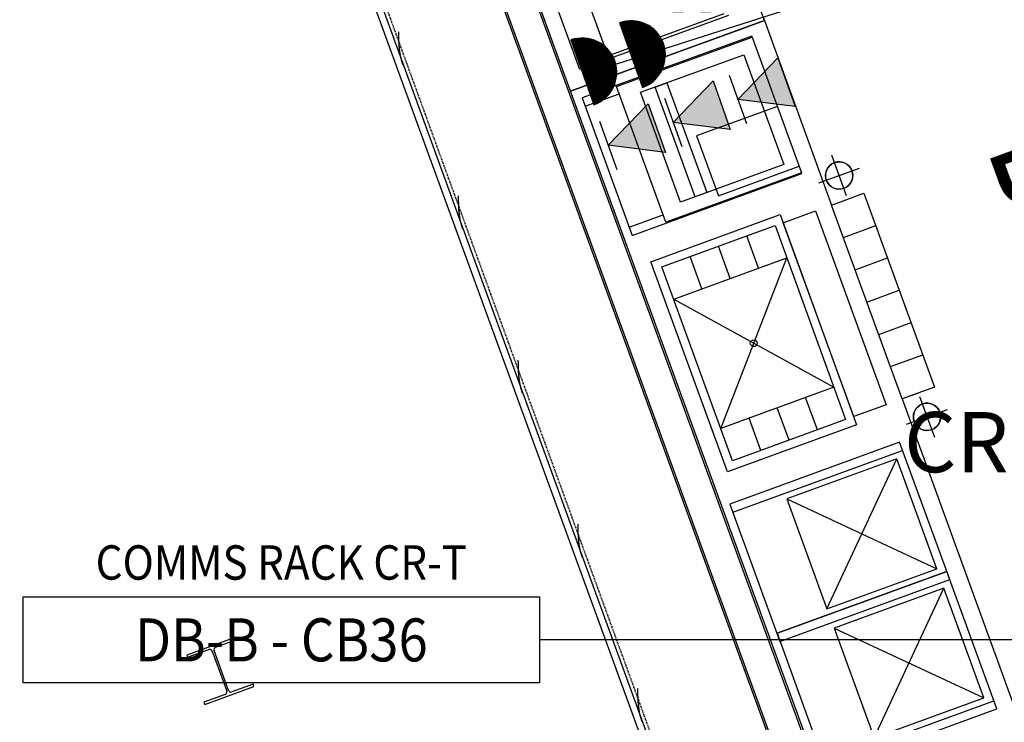
# Model space of a CAD drawing. Extents: x -160430 to 13465, y -41515 to 63495.
# Drawn here: x -127336 to -124473, y 5935 to 7978 of the extents above; entities that cross this region are included whole.
import ezdxf
from ezdxf.enums import TextEntityAlignment as Align

# ---------------------------------------------------------------- set-up
doc = ezdxf.new("R2010")
doc.units = 0
doc.linetypes.add('X-2559-GF$0$EDG-DASH-3', pattern=[4.5, 3, -1.5])
for name, color, linetype in [('COM-OUTLET', 6, 'CONTINUOUS'), ('POW-CIRC', 6, 'CONTINUOUS'), ('POW-OUTLET', 6, 'CONTINUOUS'), ('SYM-050', 6, 'CONTINUOUS'), ('SYM-ATT', 2, 'CONTINUOUS'), ('SYM-FILL', 133, 'CONTINUOUS'), ('SYM-TEXT', 7, 'CONTINUOUS'), ('X-2559-GF$0$A-AREA-IDEN', 31, 'CONTINUOUS'), ('X-2559-GF$0$A-DETL-GENF', 11, 'CONTINUOUS'), ('X-2559-GF$0$A-DETL-GENF-8', 11, 'CONTINUOUS'), ('X-2559-GF$0$A-DETL-GENF-HDLN', 11, 'CONTINUOUS'), ('X-2559-GF$0$A-FLOR-OVHD', 31, 'X-2559-GF$0$EDG-DASH-3'), ('X-2559-GF$0$Q-CASE', 11, 'CONTINUOUS'), ('X-2559-GF$0$Q-CASE-3', 11, 'CONTINUOUS'), ('X-2559-GF$0$S-COLS-2', 8, 'CONTINUOUS'), ('X-XREF', 7, 'CONTINUOUS')]:
    doc.layers.add(name, color=color, linetype=linetype)
doc.styles.add('EDG', font='edg.shx', dxfattribs={"width": 0.9})
doc.styles.add('EDG-BOLD', font='arial.ttf')
doc.styles.add('X-2559-GF$0$EDG', font='edg.shx', dxfattribs={"width": 0.9})

# ---------------------------------------------------------------- blocks, each defined once
blk = doc.blocks.new('X-2559-GF')
at = {"layer": 'X-2559-GF$0$A-DETL-GENF'}
for p, q in [((-15532.7, -20824.8), (-14932.7, -20824.8)), ((-15532.7, -20924.8), (-15532.7, -20824.8)), ((-14932.7, -20824.8), (-14932.7, -20924.8)), ((-16111.8, -20924.8), (-16103.3, -20924.8)), ((-16103.3, -20924.8), (-16103.3, -21524.8)), ((-14932.7, -20924.8), (-15532.7, -20924.8)), ((-16070.8, -20974.8), (-15650.8, -20974.8)), ((-16070.8, -21394.8), (-16070.8, -20974.8)), ((-15650.8, -20974.8), (-15650.8, -21394.8)), ((-15532.7, -20974.8), (-14932.7, -20974.8)), ((-15532.7, -21074.8), (-15532.7, -20974.8)), ((-15532.7, -20974.8), (-14932.7, -20974.8)), ((-15532.7, -21074.8), (-15532.7, -20974.8)), ((-14932.7, -20974.8), (-14932.7, -21074.8)), ((-14932.7, -20974.8), (-14932.7, -21074.8)), ((-15557.7, -21074.8), (-14907.7, -21074.8)), ((-15557.7, -21474.8), (-15557.7, -21074.8)), ((-14932.7, -21074.8), (-15532.7, -21074.8)), ((-14932.7, -21074.8), (-15532.7, -21074.8)), ((-14907.7, -21074.8), (-14907.7, -21474.8)), ((-15650.8, -21394.8), (-16070.8, -21394.8)), ((-14907.7, -21474.8), (-15557.7, -21474.8))]:
    blk.add_line(p, q, dxfattribs=at)
for centre, start, end in [((-15606.1, -20874.8), 0, 180), ((-14859.3, -20874.8), 0, 180), ((-15606.1, -20874.8), 180, 0), ((-14859.3, -20874.8), 180, 0)]:
    blk.add_arc(centre, 39.7, start, end, dxfattribs=at)
at = {"layer": 'X-2559-GF$0$A-DETL-GENF-8'}
for p, q in [((-15606.1, -20937.8), (-15606.1, -20811.8)), ((-15532.7, -20824.8), (-14932.7, -20824.8)), ((-15532.7, -20924.8), (-15532.7, -20824.8)), ((-15432.7, -20924.8), (-15432.7, -20824.8)), ((-15332.7, -20924.8), (-15332.7, -20824.8)), ((-15232.7, -20924.8), (-15232.7, -20824.8)), ((-15132.7, -20924.8), (-15132.7, -20824.8)), ((-15032.7, -20924.8), (-15032.7, -20824.8)), ((-14932.7, -20824.8), (-14932.7, -20924.8)), ((-14859.3, -20937.8), (-14859.3, -20811.8)), ((-15543.1, -20874.8), (-15669.1, -20874.8)), ((-15532.7, -20924.8), (-15532.7, -20874.8)), ((-14932.7, -20874.8), (-14932.7, -20924.8)), ((-14922.2, -20874.8), (-14796.3, -20874.8)), ((-16103.3, -20924.8), (-16853.3, -20924.8)), ((-16103.3, -21524.8), (-16103.3, -20924.8)), ((-14932.7, -20924.8), (-15532.7, -20924.8)), ((-14932.7, -20924.8), (-15532.7, -20924.8)), ((-16070.8, -21394.8), (-16070.8, -20974.8)), ((-16070.8, -20974.8), (-15650.8, -20974.8)), ((-15650.8, -20974.8), (-15650.8, -21394.8)), ((-15532.7, -20974.8), (-14932.7, -20974.8)), ((-15532.7, -21074.8), (-15532.7, -20974.8)), ((-14932.7, -20974.8), (-14932.7, -21074.8)), ((-16103.3, -20981.8), (-16103.3, -21524.8)), ((-16153.3, -21017.8), (-16153.3, -21477.8)), ((-16030.8, -21334.8), (-16030.8, -21014.8)), ((-16030.8, -21014.8), (-15690.8, -21014.8)), ((-15690.8, -21014.8), (-15690.8, -21334.8)), ((-15557.7, -21074.8), (-14907.7, -21074.8)), ((-15557.7, -21474.8), (-15557.7, -21074.8)), ((-14932.7, -21074.8), (-15532.7, -21074.8)), ((-14907.7, -21074.8), (-14907.7, -21474.8)), ((-15532.7, -21099.8), (-14932.7, -21099.8)), ((-15532.7, -21449.8), (-15532.7, -21099.8)), ((-15432.7, -21449.8), (-15432.7, -21099.8)), ((-15432.7, -21449.8), (-15032.7, -21099.8)), ((-15032.7, -21449.8), (-15432.7, -21099.8)), ((-15032.7, -21099.8), (-15032.7, -21449.8)), ((-14932.7, -21099.8), (-14932.7, -21449.8)), ((-15432.7, -21187.3), (-15532.7, -21187.3)), ((-14932.7, -21187.3), (-15032.7, -21187.3)), ((-16030.8, -21252.8), (-15690.8, -21252.8)), ((-16030.8, -21289.6), (-16030.8, -21252.8)), ((-15690.8, -21252.8), (-15690.8, -21289.6)), ((-15690.8, -21289.6), (-16030.8, -21289.6)), ((-15432.7, -21274.8), (-15532.7, -21274.8)), ((-14932.7, -21274.8), (-15032.7, -21274.8)), ((-15690.8, -21334.8), (-16030.8, -21334.8)), ((-15432.7, -21362.3), (-15532.7, -21362.3)), ((-14932.7, -21362.3), (-15032.7, -21362.3)), ((-15650.8, -21394.8), (-16070.8, -21394.8)), ((-14932.7, -21449.8), (-15532.7, -21449.8)), ((-16153.3, -21477.8), (-16633.3, -21477.8)), ((-14907.7, -21474.8), (-15557.7, -21474.8)), ((-21579.5, -21524.8), (-14093, -21524.8)), ((-21579.5, -21524.8), (-14093, -21524.8)), ((-14098, -21529.8), (-21574.5, -21529.8)), ((-14098, -21529.8), (-21574.5, -21529.8)), ((-14093, -21624.8), (-21579.5, -21624.8)), ((-14093, -21624.8), (-21579.5, -21624.8)), ((-21574.5, -21619.8), (-14098, -21619.8)), ((-21574.5, -21619.8), (-14098, -21619.8))]:
    blk.add_line(p, q, dxfattribs=at)
for centre, radius in [((-15606.1, -20874.8), 39.7), ((-14859.3, -20874.8), 39.7), ((-15232.7, -21274.8), 10)]:
    blk.add_circle(centre, radius, dxfattribs=at)
at = {"layer": 'X-2559-GF$0$A-DETL-GENF-HDLN'}
for p, q in [((-16073.3, -20974.8), (-16073.3, -21499.8)), ((-16070.8, -20974.8), (-16073.3, -20974.8)), ((-15855.8, -20974.8), (-15855.8, -21224.8)), ((-15670.8, -21224.8), (-15670.8, -20974.8)), ((-15648.3, -20974.8), (-15650.8, -20974.8)), ((-15648.3, -21499.8), (-15648.3, -20974.8)), ((-14817, -20974.8), (-14817, -21499.8)), ((-14392, -20974.8), (-14817, -20974.8)), ((-14792, -21499.8), (-14792, -20974.8)), ((-14417, -21499.8), (-14417, -20974.8)), ((-14417, -20974.8), (-14417, -21499.8)), ((-13992, -20974.8), (-14417, -20974.8)), ((-14392, -21499.8), (-14392, -20974.8)), ((-14392, -21499.8), (-14392, -20974.8)), ((-14017, -21499.8), (-14017, -20974.8)), ((-13992, -21499.8), (-13992, -20974.8)), ((-14774.5, -20998.9), (-14774.5, -21338.9)), ((-14434.5, -20998.9), (-14774.5, -20998.9)), ((-14434.5, -21338.9), (-14774.5, -20998.9)), ((-14774.5, -21338.9), (-14434.5, -20998.9)), ((-14434.5, -21338.9), (-14434.5, -20998.9)), ((-14374.5, -20998.9), (-14374.5, -21338.9)), ((-14034.5, -20998.9), (-14374.5, -20998.9)), ((-14034.5, -21338.9), (-14374.5, -20998.9)), ((-14374.5, -21338.9), (-14034.5, -20998.9)), ((-14034.5, -21338.9), (-14034.5, -20998.9)), ((-16162.8, -21387.9), (-16162.8, -21027.9)), ((-15855.8, -21224.8), (-15670.8, -21224.8)), ((-14774.5, -21338.9), (-14434.5, -21338.9)), ((-14374.5, -21338.9), (-14034.5, -21338.9)), ((-16521.8, -21387.9), (-16162.8, -21387.9)), ((-16048.3, -21499.8), (-16048.3, -21394.8)), ((-15673.3, -21499.8), (-15673.3, -21394.8)), ((-16073.3, -21499.8), (-15648.3, -21499.8)), ((-14817, -21499.8), (-14392, -21499.8)), ((-14417, -21499.8), (-13992, -21499.8))]:
    blk.add_line(p, q, dxfattribs=at)
at = {"layer": 'X-2559-GF$0$A-FLOR-OVHD'}
blk.add_line((-22549.2, -21944.8), (-13814.1, -21944.8), dxfattribs=at)
at = {"layer": 'X-2559-GF$0$Q-CASE'}
for p, q in [((-16103.3, -20924.8), (-15532.7, -20924.8)), ((-14932.7, -20924.8), (-13989.5, -20924.8)), ((-21579.5, -21524.8), (-14093, -21524.8)), ((-14093, -21624.8), (-21579.5, -21624.8)), ((-13814.1, -21974.8), (-21858.6, -21974.8)), ((-21838.6, -21954.8), (-13814.1, -21954.8))]:
    blk.add_line(p, q, dxfattribs=at)
at = {"layer": 'X-2559-GF$0$Q-CASE-3'}
for p, q in [((-16435.4, -21935.2), (-16436.5, -21934.8)), ((-16434.3, -21935.6), (-16435.4, -21935.2)), ((-16433.2, -21936), (-16434.3, -21935.6)), ((-16432.1, -21936.4), (-16433.2, -21936)), ((-16431, -21936.7), (-16432.1, -21936.4)), ((-16429.9, -21937.1), (-16431, -21936.7)), ((-16428.8, -21937.5), (-16429.9, -21937.1)), ((-16427.7, -21937.9), (-16428.8, -21937.5)), ((-16426.6, -21938.3), (-16427.7, -21937.9)), ((-16425.5, -21938.7), (-16426.6, -21938.3)), ((-16424.4, -21939), (-16425.5, -21938.7)), ((-16423.4, -21939.4), (-16424.4, -21939)), ((-16422.3, -21939.8), (-16423.4, -21939.4)), ((-16421.2, -21940.2), (-16422.3, -21939.8)), ((-16420.1, -21940.5), (-16421.2, -21940.2)), ((-16419, -21940.9), (-16420.1, -21940.5)), ((-16417.9, -21941.3), (-16419, -21940.9)), ((-16416.8, -21941.6), (-16417.9, -21941.3)), ((-16415.7, -21942), (-16416.8, -21941.6)), ((-16414.6, -21942.4), (-16415.7, -21942)), ((-16413.5, -21942.7), (-16414.6, -21942.4)), ((-16412.4, -21943.1), (-16413.5, -21942.7)), ((-16411.3, -21943.4), (-16412.4, -21943.1)), ((-16410.2, -21943.8), (-16411.3, -21943.4)), ((-16409.1, -21944.1), (-16410.2, -21943.8)), ((-16408, -21944.5), (-16409.1, -21944.1)), ((-16406.9, -21944.8), (-16408, -21944.5)), ((-16405.8, -21945.2), (-16406.9, -21944.8)), ((-16404.7, -21945.5), (-16405.8, -21945.2)), ((-16403.6, -21945.8), (-16404.7, -21945.5)), ((-16402.5, -21946.2), (-16403.6, -21945.8)), ((-16401.4, -21946.5), (-16402.5, -21946.2)), ((-16400.3, -21946.8), (-16401.4, -21946.5)), ((-16399.2, -21947.1), (-16400.3, -21946.8)), ((-16398.1, -21947.4), (-16399.2, -21947.1)), ((-16397, -21947.8), (-16398.1, -21947.4)), ((-16396, -21948.1), (-16397, -21947.8)), ((-16394.9, -21948.4), (-16396, -21948.1)), ((-16393.8, -21948.6), (-16394.9, -21948.4)), ((-16392.7, -21948.9), (-16393.8, -21948.6)), ((-16391.6, -21949.2), (-16392.7, -21948.9)), ((-16390.5, -21949.5), (-16391.6, -21949.2)), ((-16389.4, -21949.8), (-16390.5, -21949.5)), ((-16388.3, -21950.1), (-16389.4, -21949.8)), ((-16387.2, -21950.3), (-16388.3, -21950.1)), ((-16386.1, -21950.6), (-16387.2, -21950.3)), ((-16385, -21950.8), (-16386.1, -21950.6)), ((-16383.9, -21951.1), (-16385, -21950.8)), ((-16382.8, -21951.3), (-16383.9, -21951.1)), ((-16381.7, -21951.6), (-16382.8, -21951.3)), ((-16380.6, -21951.8), (-16381.7, -21951.6)), ((-16379.5, -21952), (-16380.6, -21951.8)), ((-16378.4, -21952.2), (-16379.5, -21952)), ((-16377.3, -21952.5), (-16378.4, -21952.2)), ((-16376.2, -21952.7), (-16377.3, -21952.5)), ((-16375.1, -21952.9), (-16376.2, -21952.7)), ((-15927.4, -21935.2), (-15928.5, -21934.8)), ((-15926.3, -21935.6), (-15927.4, -21935.2)), ((-15925.2, -21936), (-15926.3, -21935.6)), ((-15924.1, -21936.4), (-15925.2, -21936)), ((-15923, -21936.7), (-15924.1, -21936.4)), ((-15921.9, -21937.1), (-15923, -21936.7)), ((-15920.8, -21937.5), (-15921.9, -21937.1)), ((-15919.7, -21937.9), (-15920.8, -21937.5)), ((-15918.6, -21938.3), (-15919.7, -21937.9)), ((-15917.5, -21938.7), (-15918.6, -21938.3)), ((-15916.4, -21939), (-15917.5, -21938.7)), ((-15915.3, -21939.4), (-15916.4, -21939)), ((-15914.3, -21939.8), (-15915.3, -21939.4)), ((-15913.2, -21940.2), (-15914.3, -21939.8)), ((-15912.1, -21940.5), (-15913.2, -21940.2)), ((-15911, -21940.9), (-15912.1, -21940.5)), ((-15909.9, -21941.3), (-15911, -21940.9)), ((-15908.8, -21941.6), (-15909.9, -21941.3)), ((-15907.7, -21942), (-15908.8, -21941.6)), ((-15906.6, -21942.4), (-15907.7, -21942)), ((-15905.5, -21942.7), (-15906.6, -21942.4)), ((-15904.4, -21943.1), (-15905.5, -21942.7)), ((-15903.3, -21943.4), (-15904.4, -21943.1)), ((-15902.2, -21943.8), (-15903.3, -21943.4)), ((-15901.1, -21944.1), (-15902.2, -21943.8)), ((-15900, -21944.5), (-15901.1, -21944.1)), ((-15898.9, -21944.8), (-15900, -21944.5)), ((-15897.8, -21945.2), (-15898.9, -21944.8)), ((-15896.7, -21945.5), (-15897.8, -21945.2)), ((-15895.6, -21945.8), (-15896.7, -21945.5)), ((-15894.5, -21946.2), (-15895.6, -21945.8)), ((-15893.4, -21946.5), (-15894.5, -21946.2)), ((-15892.3, -21946.8), (-15893.4, -21946.5)), ((-15891.2, -21947.1), (-15892.3, -21946.8)), ((-15890.1, -21947.4), (-15891.2, -21947.1)), ((-15889, -21947.8), (-15890.1, -21947.4)), ((-15888, -21948.1), (-15889, -21947.8)), ((-15886.9, -21948.4), (-15888, -21948.1)), ((-15885.8, -21948.6), (-15886.9, -21948.4)), ((-15884.7, -21948.9), (-15885.8, -21948.6)), ((-15883.6, -21949.2), (-15884.7, -21948.9)), ((-15882.5, -21949.5), (-15883.6, -21949.2)), ((-15881.4, -21949.8), (-15882.5, -21949.5)), ((-15880.3, -21950.1), (-15881.4, -21949.8)), ((-15879.2, -21950.3), (-15880.3, -21950.1)), ((-15878.1, -21950.6), (-15879.2, -21950.3)), ((-15877, -21950.8), (-15878.1, -21950.6)), ((-15875.9, -21951.1), (-15877, -21950.8)), ((-15874.8, -21951.3), (-15875.9, -21951.1)), ((-15873.7, -21951.6), (-15874.8, -21951.3)), ((-15872.6, -21951.8), (-15873.7, -21951.6)), ((-15871.5, -21952), (-15872.6, -21951.8)), ((-15870.4, -21952.2), (-15871.5, -21952)), ((-15869.3, -21952.5), (-15870.4, -21952.2)), ((-15868.2, -21952.7), (-15869.3, -21952.5)), ((-15867.1, -21952.9), (-15868.2, -21952.7)), ((-15419.4, -21935.2), (-15420.5, -21934.8)), ((-15418.3, -21935.6), (-15419.4, -21935.2)), ((-15417.2, -21936), (-15418.3, -21935.6)), ((-15416.1, -21936.4), (-15417.2, -21936)), ((-15415, -21936.7), (-15416.1, -21936.4)), ((-15413.9, -21937.1), (-15415, -21936.7)), ((-15412.8, -21937.5), (-15413.9, -21937.1)), ((-15411.7, -21937.9), (-15412.8, -21937.5)), ((-15410.6, -21938.3), (-15411.7, -21937.9)), ((-15409.5, -21938.7), (-15410.6, -21938.3)), ((-15408.4, -21939), (-15409.5, -21938.7)), ((-15407.3, -21939.4), (-15408.4, -21939)), ((-15406.3, -21939.8), (-15407.3, -21939.4)), ((-15405.2, -21940.2), (-15406.3, -21939.8)), ((-15404.1, -21940.5), (-15405.2, -21940.2)), ((-15403, -21940.9), (-15404.1, -21940.5)), ((-15401.9, -21941.3), (-15403, -21940.9)), ((-15400.8, -21941.6), (-15401.9, -21941.3)), ((-15399.7, -21942), (-15400.8, -21941.6)), ((-15398.6, -21942.4), (-15399.7, -21942)), ((-15397.5, -21942.7), (-15398.6, -21942.4)), ((-15396.4, -21943.1), (-15397.5, -21942.7)), ((-15395.3, -21943.4), (-15396.4, -21943.1)), ((-15394.2, -21943.8), (-15395.3, -21943.4)), ((-15393.1, -21944.1), (-15394.2, -21943.8)), ((-15392, -21944.5), (-15393.1, -21944.1)), ((-15390.9, -21944.8), (-15392, -21944.5)), ((-15389.8, -21945.2), (-15390.9, -21944.8)), ((-15388.7, -21945.5), (-15389.8, -21945.2)), ((-15387.6, -21945.8), (-15388.7, -21945.5)), ((-15386.5, -21946.2), (-15387.6, -21945.8)), ((-15385.4, -21946.5), (-15386.5, -21946.2)), ((-15384.3, -21946.8), (-15385.4, -21946.5)), ((-15383.2, -21947.1), (-15384.3, -21946.8)), ((-15382.1, -21947.4), (-15383.2, -21947.1)), ((-15381, -21947.8), (-15382.1, -21947.4)), ((-15379.9, -21948.1), (-15381, -21947.8)), ((-15378.9, -21948.4), (-15379.9, -21948.1)), ((-15377.8, -21948.6), (-15378.9, -21948.4)), ((-15376.7, -21948.9), (-15377.8, -21948.6)), ((-15375.6, -21949.2), (-15376.7, -21948.9)), ((-15374.5, -21949.5), (-15375.6, -21949.2)), ((-15373.4, -21949.8), (-15374.5, -21949.5)), ((-15372.3, -21950.1), (-15373.4, -21949.8)), ((-15371.2, -21950.3), (-15372.3, -21950.1)), ((-15370.1, -21950.6), (-15371.2, -21950.3)), ((-15369, -21950.8), (-15370.1, -21950.6)), ((-15367.9, -21951.1), (-15369, -21950.8)), ((-15366.8, -21951.3), (-15367.9, -21951.1)), ((-15365.7, -21951.6), (-15366.8, -21951.3)), ((-15364.6, -21951.8), (-15365.7, -21951.6)), ((-15363.5, -21952), (-15364.6, -21951.8)), ((-15362.4, -21952.2), (-15363.5, -21952)), ((-15361.3, -21952.5), (-15362.4, -21952.2)), ((-15360.2, -21952.7), (-15361.3, -21952.5)), ((-15359.1, -21952.9), (-15360.2, -21952.7)), ((-14911.4, -21935.2), (-14912.5, -21934.8)), ((-14910.3, -21935.6), (-14911.4, -21935.2)), ((-14909.2, -21936), (-14910.3, -21935.6)), ((-14908.1, -21936.4), (-14909.2, -21936)), ((-14907, -21936.7), (-14908.1, -21936.4)), ((-14905.9, -21937.1), (-14907, -21936.7)), ((-14904.8, -21937.5), (-14905.9, -21937.1)), ((-14903.7, -21937.9), (-14904.8, -21937.5)), ((-14902.6, -21938.3), (-14903.7, -21937.9)), ((-14901.5, -21938.7), (-14902.6, -21938.3)), ((-14900.4, -21939), (-14901.5, -21938.7)), ((-14899.3, -21939.4), (-14900.4, -21939)), ((-14898.2, -21939.8), (-14899.3, -21939.4)), ((-14897.2, -21940.2), (-14898.2, -21939.8)), ((-14896.1, -21940.5), (-14897.2, -21940.2)), ((-14895, -21940.9), (-14896.1, -21940.5)), ((-14893.9, -21941.3), (-14895, -21940.9)), ((-14892.8, -21941.6), (-14893.9, -21941.3)), ((-14891.7, -21942), (-14892.8, -21941.6)), ((-14890.6, -21942.4), (-14891.7, -21942)), ((-14889.5, -21942.7), (-14890.6, -21942.4)), ((-14888.4, -21943.1), (-14889.5, -21942.7)), ((-14887.3, -21943.4), (-14888.4, -21943.1)), ((-14886.2, -21943.8), (-14887.3, -21943.4)), ((-14885.1, -21944.1), (-14886.2, -21943.8)), ((-14884, -21944.5), (-14885.1, -21944.1)), ((-14882.9, -21944.8), (-14884, -21944.5)), ((-14881.8, -21945.2), (-14882.9, -21944.8)), ((-14880.7, -21945.5), (-14881.8, -21945.2)), ((-14879.6, -21945.8), (-14880.7, -21945.5)), ((-14878.5, -21946.2), (-14879.6, -21945.8)), ((-14877.4, -21946.5), (-14878.5, -21946.2)), ((-14876.3, -21946.8), (-14877.4, -21946.5)), ((-14875.2, -21947.1), (-14876.3, -21946.8)), ((-14874.1, -21947.4), (-14875.2, -21947.1)), ((-14873, -21947.8), (-14874.1, -21947.4)), ((-14871.9, -21948.1), (-14873, -21947.8)), ((-14870.9, -21948.4), (-14871.9, -21948.1)), ((-14869.8, -21948.6), (-14870.9, -21948.4)), ((-14868.7, -21948.9), (-14869.8, -21948.6)), ((-14867.6, -21949.2), (-14868.7, -21948.9)), ((-14866.5, -21949.5), (-14867.6, -21949.2)), ((-14865.4, -21949.8), (-14866.5, -21949.5)), ((-14864.3, -21950.1), (-14865.4, -21949.8)), ((-14863.2, -21950.3), (-14864.3, -21950.1)), ((-14862.1, -21950.6), (-14863.2, -21950.3)), ((-14861, -21950.8), (-14862.1, -21950.6)), ((-14859.9, -21951.1), (-14861, -21950.8)), ((-14858.8, -21951.3), (-14859.9, -21951.1)), ((-14857.7, -21951.6), (-14858.8, -21951.3)), ((-14856.6, -21951.8), (-14857.7, -21951.6)), ((-14855.5, -21952), (-14856.6, -21951.8)), ((-14854.4, -21952.2), (-14855.5, -21952)), ((-14853.3, -21952.5), (-14854.4, -21952.2)), ((-14852.2, -21952.7), (-14853.3, -21952.5)), ((-14851.1, -21952.9), (-14852.2, -21952.7)), ((-14403.4, -21935.2), (-14404.5, -21934.8)), ((-14402.3, -21935.6), (-14403.4, -21935.2)), ((-14401.2, -21936), (-14402.3, -21935.6)), ((-14400.1, -21936.4), (-14401.2, -21936)), ((-14399, -21936.7), (-14400.1, -21936.4)), ((-14397.9, -21937.1), (-14399, -21936.7)), ((-14396.8, -21937.5), (-14397.9, -21937.1)), ((-14395.7, -21937.9), (-14396.8, -21937.5)), ((-14394.6, -21938.3), (-14395.7, -21937.9)), ((-14393.5, -21938.7), (-14394.6, -21938.3)), ((-14392.4, -21939), (-14393.5, -21938.7)), ((-14391.3, -21939.4), (-14392.4, -21939)), ((-14390.2, -21939.8), (-14391.3, -21939.4)), ((-14389.2, -21940.2), (-14390.2, -21939.8)), ((-14388.1, -21940.5), (-14389.2, -21940.2)), ((-14387, -21940.9), (-14388.1, -21940.5)), ((-14385.9, -21941.3), (-14387, -21940.9)), ((-14384.8, -21941.6), (-14385.9, -21941.3)), ((-14383.7, -21942), (-14384.8, -21941.6)), ((-14382.6, -21942.4), (-14383.7, -21942)), ((-14381.5, -21942.7), (-14382.6, -21942.4)), ((-14380.4, -21943.1), (-14381.5, -21942.7)), ((-14379.3, -21943.4), (-14380.4, -21943.1)), ((-14378.2, -21943.8), (-14379.3, -21943.4)), ((-14377.1, -21944.1), (-14378.2, -21943.8)), ((-14376, -21944.5), (-14377.1, -21944.1)), ((-14374.9, -21944.8), (-14376, -21944.5)), ((-14373.8, -21945.2), (-14374.9, -21944.8)), ((-14372.7, -21945.5), (-14373.8, -21945.2)), ((-14371.6, -21945.8), (-14372.7, -21945.5)), ((-14370.5, -21946.2), (-14371.6, -21945.8)), ((-14369.4, -21946.5), (-14370.5, -21946.2)), ((-14368.3, -21946.8), (-14369.4, -21946.5)), ((-14367.2, -21947.1), (-14368.3, -21946.8)), ((-14366.1, -21947.4), (-14367.2, -21947.1)), ((-14365, -21947.8), (-14366.1, -21947.4)), ((-14363.9, -21948.1), (-14365, -21947.8)), ((-14362.9, -21948.4), (-14363.9, -21948.1)), ((-14361.8, -21948.6), (-14362.9, -21948.4)), ((-14360.7, -21948.9), (-14361.8, -21948.6)), ((-14359.6, -21949.2), (-14360.7, -21948.9)), ((-14358.5, -21949.5), (-14359.6, -21949.2)), ((-14357.4, -21949.8), (-14358.5, -21949.5)), ((-14356.3, -21950.1), (-14357.4, -21949.8)), ((-14355.2, -21950.3), (-14356.3, -21950.1)), ((-14354.1, -21950.6), (-14355.2, -21950.3)), ((-14353, -21950.8), (-14354.1, -21950.6)), ((-14351.9, -21951.1), (-14353, -21950.8)), ((-14350.8, -21951.3), (-14351.9, -21951.1)), ((-14349.7, -21951.6), (-14350.8, -21951.3)), ((-14348.6, -21951.8), (-14349.7, -21951.6)), ((-14347.5, -21952), (-14348.6, -21951.8)), ((-14346.4, -21952.2), (-14347.5, -21952)), ((-14345.3, -21952.5), (-14346.4, -21952.2)), ((-14344.2, -21952.7), (-14345.3, -21952.5)), ((-14343.1, -21952.9), (-14344.2, -21952.7)), ((-16374, -21953.1), (-16375.1, -21952.9)), ((-16372.9, -21953.3), (-16374, -21953.1)), ((-16371.8, -21953.5), (-16372.9, -21953.3)), ((-16370.7, -21953.6), (-16371.8, -21953.5)), ((-16369.7, -21953.8), (-16370.7, -21953.6)), ((-16368.6, -21954), (-16369.7, -21953.8)), ((-16367.5, -21954.1), (-16368.6, -21954)), ((-16366.4, -21954.3), (-16367.5, -21954.1)), ((-16365.3, -21954.4), (-16366.4, -21954.3)), ((-16364.2, -21954.6), (-16365.3, -21954.4)), ((-16363.1, -21954.7), (-16364.2, -21954.6)), ((-16362, -21954.8), (-16363.1, -21954.7)), ((-16360.9, -21955), (-16362, -21954.8)), ((-16359.8, -21955.1), (-16360.9, -21955)), ((-16358.7, -21955.2), (-16359.8, -21955.1)), ((-16357.6, -21955.3), (-16358.7, -21955.2)), ((-16356.5, -21955.4), (-16357.6, -21955.3)), ((-16355.4, -21955.5), (-16356.5, -21955.4)), ((-16354.3, -21955.6), (-16355.4, -21955.5)), ((-16353.2, -21955.6), (-16354.3, -21955.6)), ((-16352.1, -21955.7), (-16353.2, -21955.6)), ((-16351, -21955.8), (-16352.1, -21955.7)), ((-16349.9, -21955.8), (-16351, -21955.8)), ((-16348.8, -21955.9), (-16349.9, -21955.8)), ((-16347.7, -21955.9), (-16348.8, -21955.9)), ((-16346.6, -21955.9), (-16347.7, -21955.9)), ((-16345.5, -21955.9), (-16346.6, -21955.9)), ((-16344.4, -21956), (-16345.5, -21955.9)), ((-16343.3, -21956), (-16344.4, -21956)), ((-16342.3, -21956), (-16343.3, -21956)), ((-15866, -21953.1), (-15867.1, -21952.9)), ((-15864.9, -21953.3), (-15866, -21953.1)), ((-15863.8, -21953.5), (-15864.9, -21953.3)), ((-15862.7, -21953.6), (-15863.8, -21953.5)), ((-15861.6, -21953.8), (-15862.7, -21953.6)), ((-15860.6, -21954), (-15861.6, -21953.8)), ((-15859.5, -21954.1), (-15860.6, -21954)), ((-15858.4, -21954.3), (-15859.5, -21954.1)), ((-15857.3, -21954.4), (-15858.4, -21954.3)), ((-15856.2, -21954.6), (-15857.3, -21954.4)), ((-15855.1, -21954.7), (-15856.2, -21954.6)), ((-15854, -21954.8), (-15855.1, -21954.7)), ((-15852.9, -21955), (-15854, -21954.8)), ((-15851.8, -21955.1), (-15852.9, -21955)), ((-15850.7, -21955.2), (-15851.8, -21955.1)), ((-15849.6, -21955.3), (-15850.7, -21955.2)), ((-15848.5, -21955.4), (-15849.6, -21955.3)), ((-15847.4, -21955.5), (-15848.5, -21955.4)), ((-15846.3, -21955.6), (-15847.4, -21955.5)), ((-15845.2, -21955.6), (-15846.3, -21955.6)), ((-15844.1, -21955.7), (-15845.2, -21955.6)), ((-15843, -21955.8), (-15844.1, -21955.7)), ((-15841.9, -21955.8), (-15843, -21955.8)), ((-15840.8, -21955.9), (-15841.9, -21955.8)), ((-15839.7, -21955.9), (-15840.8, -21955.9)), ((-15838.6, -21955.9), (-15839.7, -21955.9)), ((-15837.5, -21955.9), (-15838.6, -21955.9)), ((-15836.4, -21956), (-15837.5, -21955.9)), ((-15835.3, -21956), (-15836.4, -21956)), ((-15834.3, -21956), (-15835.3, -21956)), ((-15358, -21953.1), (-15359.1, -21952.9)), ((-15356.9, -21953.3), (-15358, -21953.1)), ((-15355.8, -21953.5), (-15356.9, -21953.3)), ((-15354.7, -21953.6), (-15355.8, -21953.5)), ((-15353.6, -21953.8), (-15354.7, -21953.6)), ((-15352.6, -21954), (-15353.6, -21953.8)), ((-15351.5, -21954.1), (-15352.6, -21954)), ((-15350.4, -21954.3), (-15351.5, -21954.1)), ((-15349.3, -21954.4), (-15350.4, -21954.3)), ((-15348.2, -21954.6), (-15349.3, -21954.4)), ((-15347.1, -21954.7), (-15348.2, -21954.6)), ((-15346, -21954.8), (-15347.1, -21954.7)), ((-15344.9, -21955), (-15346, -21954.8)), ((-15343.8, -21955.1), (-15344.9, -21955)), ((-15342.7, -21955.2), (-15343.8, -21955.1)), ((-15341.6, -21955.3), (-15342.7, -21955.2)), ((-15340.5, -21955.4), (-15341.6, -21955.3)), ((-15339.4, -21955.5), (-15340.5, -21955.4)), ((-15338.3, -21955.6), (-15339.4, -21955.5)), ((-15337.2, -21955.6), (-15338.3, -21955.6)), ((-15336.1, -21955.7), (-15337.2, -21955.6)), ((-15335, -21955.8), (-15336.1, -21955.7)), ((-15333.9, -21955.8), (-15335, -21955.8)), ((-15332.8, -21955.9), (-15333.9, -21955.8)), ((-15331.7, -21955.9), (-15332.8, -21955.9)), ((-15330.6, -21955.9), (-15331.7, -21955.9)), ((-15329.5, -21955.9), (-15330.6, -21955.9)), ((-15328.4, -21956), (-15329.5, -21955.9)), ((-15327.3, -21956), (-15328.4, -21956)), ((-15326.2, -21956), (-15327.3, -21956)), ((-14850, -21953.1), (-14851.1, -21952.9)), ((-14848.9, -21953.3), (-14850, -21953.1)), ((-14847.8, -21953.5), (-14848.9, -21953.3)), ((-14846.7, -21953.6), (-14847.8, -21953.5)), ((-14845.6, -21953.8), (-14846.7, -21953.6)), ((-14844.5, -21954), (-14845.6, -21953.8)), ((-14843.5, -21954.1), (-14844.5, -21954)), ((-14842.4, -21954.3), (-14843.5, -21954.1)), ((-14841.3, -21954.4), (-14842.4, -21954.3)), ((-14840.2, -21954.6), (-14841.3, -21954.4)), ((-14839.1, -21954.7), (-14840.2, -21954.6)), ((-14838, -21954.8), (-14839.1, -21954.7)), ((-14836.9, -21955), (-14838, -21954.8)), ((-14835.8, -21955.1), (-14836.9, -21955)), ((-14834.7, -21955.2), (-14835.8, -21955.1)), ((-14833.6, -21955.3), (-14834.7, -21955.2)), ((-14832.5, -21955.4), (-14833.6, -21955.3)), ((-14831.4, -21955.5), (-14832.5, -21955.4)), ((-14830.3, -21955.6), (-14831.4, -21955.5)), ((-14829.2, -21955.6), (-14830.3, -21955.6)), ((-14828.1, -21955.7), (-14829.2, -21955.6)), ((-14827, -21955.8), (-14828.1, -21955.7)), ((-14825.9, -21955.8), (-14827, -21955.8)), ((-14824.8, -21955.9), (-14825.9, -21955.8)), ((-14823.7, -21955.9), (-14824.8, -21955.9)), ((-14822.6, -21955.9), (-14823.7, -21955.9)), ((-14821.5, -21955.9), (-14822.6, -21955.9)), ((-14820.4, -21956), (-14821.5, -21955.9)), ((-14819.3, -21956), (-14820.4, -21956)), ((-14818.2, -21956), (-14819.3, -21956)), ((-14342, -21953.1), (-14343.1, -21952.9)), ((-14340.9, -21953.3), (-14342, -21953.1)), ((-14339.8, -21953.5), (-14340.9, -21953.3)), ((-14338.7, -21953.6), (-14339.8, -21953.5)), ((-14337.6, -21953.8), (-14338.7, -21953.6)), ((-14336.5, -21954), (-14337.6, -21953.8)), ((-14335.5, -21954.1), (-14336.5, -21954)), ((-14334.4, -21954.3), (-14335.5, -21954.1)), ((-14333.3, -21954.4), (-14334.4, -21954.3)), ((-14332.2, -21954.6), (-14333.3, -21954.4)), ((-14331.1, -21954.7), (-14332.2, -21954.6)), ((-14330, -21954.8), (-14331.1, -21954.7)), ((-14328.9, -21955), (-14330, -21954.8)), ((-14327.8, -21955.1), (-14328.9, -21955)), ((-14326.7, -21955.2), (-14327.8, -21955.1)), ((-14325.6, -21955.3), (-14326.7, -21955.2)), ((-14324.5, -21955.4), (-14325.6, -21955.3)), ((-14323.4, -21955.5), (-14324.5, -21955.4)), ((-14322.3, -21955.6), (-14323.4, -21955.5)), ((-14321.2, -21955.6), (-14322.3, -21955.6)), ((-14320.1, -21955.7), (-14321.2, -21955.6)), ((-14319, -21955.8), (-14320.1, -21955.7)), ((-14317.9, -21955.8), (-14319, -21955.8)), ((-14316.8, -21955.9), (-14317.9, -21955.8)), ((-14315.7, -21955.9), (-14316.8, -21955.9)), ((-14314.6, -21955.9), (-14315.7, -21955.9)), ((-14313.5, -21955.9), (-14314.6, -21955.9)), ((-14312.4, -21956), (-14313.5, -21955.9)), ((-14311.3, -21956), (-14312.4, -21956)), ((-14310.2, -21956), (-14311.3, -21956))]:
    blk.add_line(p, q, dxfattribs=at)
at = {"layer": 'X-2559-GF$0$S-COLS-2'}
for p, q in [((-14944.2, -22981.5), (-14944.2, -23133.7)), ((-14937.4, -22981.5), (-14944.2, -22981.5)), ((-14937.4, -23047.1), (-14937.4, -22981.5)), ((-14791.8, -22981.5), (-14798.6, -22981.5)), ((-14798.6, -22981.5), (-14798.6, -23047.1)), ((-14791.8, -23133.7), (-14791.8, -22981.5)), ((-14937.4, -23133.7), (-14937.4, -23068.1)), ((-14806.2, -23054.7), (-14929.8, -23054.7)), ((-14929.8, -23060.5), (-14806.2, -23060.5)), ((-14798.6, -23068.1), (-14798.6, -23133.7)), ((-14944.2, -23133.7), (-14937.4, -23133.7)), ((-14798.6, -23133.7), (-14791.8, -23133.7))]:
    blk.add_line(p, q, dxfattribs=at)
for centre, start, end in [((-14929.8, -23047.1), 180, 270), ((-14929.8, -23068.1), 90, 180), ((-14806.2, -23047.1), 270, 0), ((-14806.2, -23068.1), 0, 90)]:
    blk.add_arc(centre, 7.6, start, end, dxfattribs=at)
at = {"layer": 'X-2559-GF$0$A-AREA-IDEN', "style": 'X-2559-GF$0$EDG', "width": 0.7}
blk.add_text('BAR', height=350, dxfattribs=at).set_placement((-15536, -20445.7))
blk = doc.blocks.new('GPO-DBL')
at = {"layer": 'SYM-050', "color": 0, "linetype": 'ByBlock'}
blk.add_lwpolyline([(-200, 0), (200, 0, 1)], format="xyb", close=True, dxfattribs=at)
at = {"layer": 'SYM-FILL', "color": 133, "linetype": 'ByBlock', "const_width": 200}
blk.add_lwpolyline([(100, 0, 1), (-100, 0, 1)], format="xyb", dxfattribs=at)
at = {"layer": 'SYM-ATT', "linetype": 'ByBlock', "style": 'EDG', "width": 0.9}
for tag, p in [('EQUIP', (200, 1100)), ('TYPE', (200, 800)), ('MOUNT', (200, 500)), ('RATING', (200, 200))]:
    blk.add_attdef(tag, p, '', height=200, dxfattribs=at)
at = {"layer": 'SYM-ATT', "color": 255, "linetype": 'ByBlock', "style": 'EDG', "width": 0.9}
for tag, flags in [('CHAN', 3), ('NAME', 3), ('ID', 9)]:
    blk.add_attdef(tag, (0, 0), '', height=200, dxfattribs=dict(at, flags=flags))
at = {"layer": 'SYM-TEXT', "color": 255, "linetype": 'ByBlock', "style": 'EDG', "width": 0.9, "flags": 3}
blk.add_attdef('TEXT', (0, 0), '', height=200, dxfattribs=at)
blk = doc.blocks.new('OUT-RJ45')
at = {"layer": 'SYM-050', "color": 0, "linetype": 'ByBlock'}
for points in [[(0, 0), (-150, 300), (150, 300), (0, 0)], [(-150, 0), (150, 0)]]:
    blk.add_lwpolyline(points, dxfattribs=at)
at = {"layer": 'SYM-FILL', "linetype": 'ByBlock'}
blk.add_solid([(0, 0), (-150, 300), (150, 300)], dxfattribs=at)
at = {"layer": 'SYM-ATT', "linetype": 'ByBlock', "style": 'EDG', "width": 0.9}
for tag, p in [('CHAN', (-150, 1000)), ('TYPE', (-150, 700)), ('MOUNT', (-150, 400))]:
    blk.add_attdef(tag, p, '', height=200, dxfattribs=at)
at = {"layer": 'SYM-ATT', "color": 255, "linetype": 'ByBlock', "style": 'EDG', "width": 0.9}
for tag, flags in [('EQUIP', 3), ('RATING', 3), ('NAME', 3), ('ID', 9)]:
    blk.add_attdef(tag, (0, 0), '', height=200, dxfattribs=dict(at, flags=flags))
at = {"layer": 'SYM-TEXT', "color": 255, "linetype": 'ByBlock', "style": 'EDG', "width": 0.9, "flags": 3}
blk.add_attdef('TEXT', (0, 0), '', height=200, dxfattribs=at)
blk = doc.blocks.new('DB-FRAME-OTH')
at = {"layer": 'SYM-050', "color": 0, "linetype": 'ByBlock'}
blk.add_lwpolyline([(-500, -250), (-500, 250), (500, 250), (500, -250)], close=True, dxfattribs=at)
for points in [[(-500, 250), (500, -250)], [(500, 250), (-500, -250)]]:
    blk.add_lwpolyline(points, dxfattribs=at)
at = {"layer": 'SYM-ATT', "linetype": 'ByBlock', "style": 'EDG', "width": 0.9}
for tag, p in [('MOUNT', (-500, 1400)), ('RATING', (-500, 1100)), ('TYPE', (-500, 800))]:
    blk.add_attdef(tag, p, '', height=200, dxfattribs=at)
at = {"layer": 'SYM-ATT', "linetype": 'ByBlock', "style": 'EDG-BOLD'}
blk.add_attdef('NAME', text='', height=350, dxfattribs=at).set_placement((0, 550), align=Align.MIDDLE_CENTER)
at = {"layer": 'SYM-ATT', "color": 255, "linetype": 'ByBlock', "style": 'EDG', "width": 0.9}
for tag, flags in [('CHAN', 3), ('EQUIP', 3), ('ID', 9)]:
    blk.add_attdef(tag, (0, 0), '', height=200, dxfattribs=dict(at, flags=flags))
at = {"layer": 'SYM-TEXT', "color": 255, "linetype": 'ByBlock', "style": 'EDG', "width": 0.9, "flags": 3}
blk.add_attdef('TEXT', (0, 0), '', height=200, dxfattribs=at)
blk = doc.blocks.new('REF-CIRC')
at = {"layer": 'SYM-050', "color": 0, "linetype": 'ByBlock'}
blk.add_lwpolyline([(-1500, 250), (1500, 250), (1500, -250), (-1500, -250)], close=True, dxfattribs=at)
at = {"layer": 'SYM-ATT', "linetype": 'ByBlock', "style": 'EDG', "width": 0.9}
for tag, height, p in [('EQUIP', 200, (0, 450)), ('CHAN', 250, (0, 0))]:
    blk.add_attdef(tag, text='', height=height, dxfattribs=at).set_placement(p, align=Align.MIDDLE_CENTER)
at = {"layer": 'SYM-ATT', "color": 255, "linetype": 'ByBlock', "style": 'EDG', "width": 0.9}
for tag, flags in [('TYPE', 3), ('RATING', 3), ('MOUNT', 3), ('NAME', 3), ('ID', 9)]:
    blk.add_attdef(tag, (0, 0), '', height=200, dxfattribs=dict(at, flags=flags))
at = {"layer": 'SYM-TEXT', "color": 255, "linetype": 'ByBlock', "style": 'EDG', "width": 0.9, "flags": 3}
blk.add_attdef('TEXT', (0, 0), '', height=200, dxfattribs=at)

msp = doc.modelspace()

# ---------------------------------------------------------------- linework, layer by layer
at = {"layer": 'POW-CIRC'}
for points in [[(-125600, 7850), (-125050, 8025), (-126307.4, 11500)], [(-123900, 6575), (-123900, 6175), (-125825, 6175)]]:
    msp.add_lwpolyline(points, dxfattribs=at)

# ---------------------------------------------------------------- block references
at = {"layer": 'COM-OUTLET', "xscale": 0.5, "yscale": 0.5, "zscale": 0.5, "rotation": 289.5366549381284}
for p in [(-125247.8, 7746.7), (-125436.3, 7679.8), (-125624.8, 7613)]:
    msp.add_blockref('OUT-RJ45', p, dxfattribs=at)
at = {"layer": 'COM-OUTLET', "color": 1}
ref = msp.add_blockref('DB-FRAME-OTH', (-123900, 6750), dxfattribs=dict(at, xscale=0.5, zscale=0.5))
ref.add_attrib('NAME', 'CR-T', dxfattribs={"layer": 'SYM-ATT', "linetype": 'ByBlock', "height": 175, "style": 'EDG-BOLD'}).set_placement((-124500, 6750), align=Align.MIDDLE_CENTER)
at = {"layer": 'POW-CIRC', "xscale": 0.5, "yscale": 0.5, "zscale": 0.5}
msp.add_blockref('REF-CIRC', (-126575, 6175), dxfattribs=at).add_auto_attribs({'CHAN': 'DB-B - CB36', 'EQUIP': 'COMMS RACK CR-T'})
at = {"layer": 'POW-OUTLET'}
ref = msp.add_blockref('GPO-DBL', (-125558.6, 7875.2), dxfattribs=dict(at, xscale=0.5, yscale=0.5, zscale=0.5, rotation=289.5366549381284))
ref.add_attrib('MOUNT', 'BB', (-125450, 8000), dxfattribs={"layer": 'SYM-ATT', "linetype": 'ByBlock', "height": 100, "style": 'EDG', "width": 0.9})
at = {"layer": 'POW-OUTLET', "xscale": 0.5, "yscale": 0.5, "zscale": 0.5, "rotation": 289.5366549381284}
msp.add_blockref('GPO-DBL', (-125700, 7825), dxfattribs=at)
at = {"layer": 'X-XREF', "rotation": 290.0000000000001}
msp.add_blockref('X-2559-GF', (-100000, 0), dxfattribs=at)

doc.saveas('drawing.dxf')
